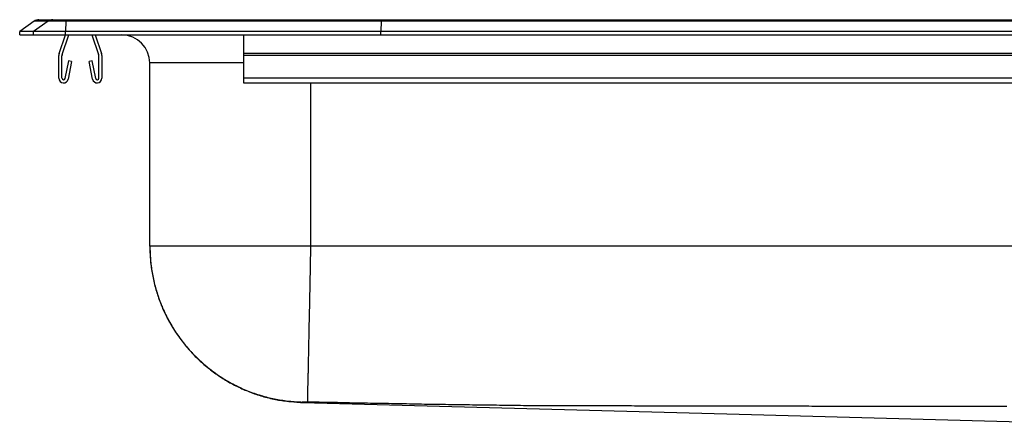
# Model space of a CAD drawing. Units: inches. Extents: x -11 to 11, y -4.7 to 0.2.
# Drawn here: x -11 to 0, y -4.4 to 0.2 of the extents above; entities that cross this region are included whole.
import ezdxf

# ---------------------------------------------------------------- set-up
doc = ezdxf.new("R2010")
doc.units = ezdxf.units.IN
doc.header["$MEASUREMENT"] = 0
doc.linetypes.add('SLD-SOLID', pattern=[0])
doc.layers.get('0').update_dxf_attribs({"linetype": 'CONTINUOUS'})

# ---------------------------------------------------------------- blocks, each defined once
blk = doc.blocks.new('DRKAD252245_RIGHT')
at = {"color": 7, "linetype": 'SLD-SOLID'}
for p, q in [((-10.837, 0.155), (-11, 0.04)), ((-10.682, 0.155), (-10.844, 0.04)), ((-10.682, 0.155), (-10.837, 0.155)), ((-10.785, 0.171), (-10.629, 0.171)), ((-10.483, 0.155), (-10.682, 0.155)), ((-10.629, 0.171), (-10.48, 0.171)), ((-10.483, 0.155), (-10.49, 0.04)), ((-6.962, 0.155), (-10.483, 0.155)), ((-10.48, 0.171), (-6.96, 0.171)), ((-6.962, 0.155), (-6.965, 0.04)), ((6.962, 0.155), (-6.962, 0.155)), ((-6.96, 0.171), (6.96, 0.171)), ((-10.844, 0.04), (-11, 0.04)), ((-11, 0), (-11, 0.04)), ((-11, 0), (-10.844, 0)), ((-10.49, 0.04), (-10.844, 0.04)), ((-10.844, 0), (-10.844, 0.04)), ((-10.844, 0), (-10.49, 0)), ((-10.559, -0.208), (-10.487, 0)), ((-10.526, -0.219), (-10.45, 0)), ((-10.49, 0), (-10.49, 0.04)), ((-6.965, 0.04), (-10.49, 0.04)), ((-10.49, 0), (-6.965, 0)), ((-10.195, 0), (-10.119, -0.219)), ((-10.158, 0), (-10.086, -0.208)), ((-8.5, 0), (-8.5, -0.208)), ((-6.965, 0), (-6.965, 0.04)), ((6.965, 0.04), (-6.965, 0.04)), ((-6.965, 0), (6.965, 0)), ((8.5, -0.208), (-8.5, -0.208)), ((-8.5, -0.208), (-8.5, -0.23)), ((-10.563, -0.483), (-10.563, -0.23)), ((-10.528, -0.483), (-10.528, -0.23)), ((-10.456, -0.288), (-10.494, -0.486)), ((-10.422, -0.295), (-10.459, -0.493)), ((-10.422, -0.295), (-10.456, -0.288)), ((-10.189, -0.288), (-10.223, -0.295)), ((-10.186, -0.493), (-10.223, -0.295)), ((-10.151, -0.486), (-10.189, -0.288)), ((-10.118, -0.23), (-10.118, -0.483)), ((-10.082, -0.23), (-10.082, -0.483)), ((-9.546, -2.36), (-9.546, -0.313)), ((8.5, -0.23), (-8.5, -0.23)), ((-8.5, -0.23), (-8.5, -0.483)), ((8.5, -0.483), (-8.5, -0.483)), ((-8.5, -0.483), (-8.5, -0.535)), ((-8.5, -0.535), (8.5, -0.535)), ((7.75, -2.36), (-7.75, -2.36))]:
    blk.add_line(p, q, dxfattribs=at)
at = {"color": 8, "linetype": 'SLD-SOLID'}
for p, q in [((-8.5, -0.313), (-9.546, -0.313)), ((-7.75, -0.535), (-7.75, -2.36))]:
    blk.add_line(p, q, dxfattribs=at)
at = {"color": 7, "linetype": 'SLD-SOLID'}
for points in [[(-6.96, 0.171), (-6.961, 0.169), (-6.961, 0.164), (-6.962, 0.155)], [(-9.546, -2.36), (-9.545, -2.379), (-9.545, -2.398), (-9.544, -2.417), (-9.543, -2.435), (-9.542, -2.454), (-9.541, -2.473), (-9.54, -2.491), (-9.539, -2.51), (-9.537, -2.529), (-9.536, -2.547), (-9.534, -2.566), (-9.532, -2.585), (-9.529, -2.603), (-9.527, -2.622), (-9.524, -2.64), (-9.521, -2.659), (-9.517, -2.677), (-9.514, -2.695), (-9.51, -2.714), (-9.506, -2.732), (-9.502, -2.75), (-9.498, -2.769), (-9.493, -2.787), (-9.489, -2.805), (-9.484, -2.823), (-9.479, -2.841), (-9.473, -2.859), (-9.468, -2.877), (-9.462, -2.895), (-9.456, -2.913), (-9.45, -2.93), (-9.444, -2.948), (-9.438, -2.966), (-9.431, -2.983), (-9.425, -3.001), (-9.418, -3.018), (-9.41, -3.035), (-9.403, -3.053), (-9.396, -3.07), (-9.388, -3.087), (-9.38, -3.104), (-9.372, -3.121), (-9.364, -3.138), (-9.355, -3.154), (-9.347, -3.171), (-9.338, -3.188), (-9.329, -3.204), (-9.32, -3.22), (-9.31, -3.237), (-9.301, -3.253), (-9.291, -3.269), (-9.282, -3.285), (-9.272, -3.301), (-9.261, -3.316), (-9.251, -3.332), (-9.241, -3.347), (-9.23, -3.363), (-9.219, -3.378), (-9.208, -3.393), (-9.197, -3.408), (-9.186, -3.423), (-9.174, -3.438), (-9.162, -3.453), (-9.151, -3.467), (-9.139, -3.482), (-9.127, -3.496), (-9.114, -3.51), (-9.102, -3.524), (-9.089, -3.538), (-9.077, -3.552), (-9.064, -3.565), (-9.051, -3.579), (-9.038, -3.592), (-9.025, -3.606), (-9.011, -3.619), (-8.998, -3.631), (-8.984, -3.644), (-8.97, -3.657), (-8.956, -3.669), (-8.942, -3.682), (-8.928, -3.694), (-8.913, -3.706), (-8.899, -3.718), (-8.884, -3.729), (-8.87, -3.741), (-8.855, -3.752), (-8.84, -3.764), (-8.825, -3.775), (-8.809, -3.786), (-8.794, -3.796), (-8.779, -3.807), (-8.763, -3.817), (-8.747, -3.828), (-8.732, -3.838), (-8.716, -3.848), (-8.7, -3.857), (-8.684, -3.867), (-8.667, -3.876), (-8.651, -3.886), (-8.635, -3.895), (-8.618, -3.904), (-8.602, -3.912), (-8.585, -3.921), (-8.568, -3.929), (-8.551, -3.937), (-8.534, -3.945), (-8.517, -3.953), (-8.5, -3.961), (-8.483, -3.968), (-8.466, -3.975), (-8.448, -3.982), (-8.431, -3.989), (-8.413, -3.996), (-8.396, -4.002), (-8.378, -4.009), (-8.36, -4.015), (-8.343, -4.021), (-8.325, -4.027), (-8.307, -4.032), (-8.289, -4.038), (-8.271, -4.043), (-8.253, -4.048), (-8.235, -4.053), (-8.217, -4.057), (-8.198, -4.062), (-8.18, -4.066), (-8.162, -4.07), (-8.143, -4.073), (-8.125, -4.077), (-8.107, -4.08), (-8.088, -4.083), (-8.07, -4.086), (-8.051, -4.088), (-8.032, -4.09), (-8.014, -4.093), (-7.995, -4.095), (-7.977, -4.096), (-7.958, -4.098), (-7.939, -4.1), (-7.921, -4.101), (-7.902, -4.103), (-7.883, -4.104), (-7.864, -4.106), (-7.846, -4.107)], [(-9.546, -2.36), (-9.546, -2.378), (-9.546, -2.396), (-9.545, -2.414), (-9.545, -2.433), (-9.544, -2.451), (-9.543, -2.469), (-9.541, -2.487), (-9.54, -2.506), (-9.538, -2.524), (-9.537, -2.543), (-9.534, -2.561), (-9.532, -2.58), (-9.53, -2.599), (-9.527, -2.617), (-9.524, -2.636), (-9.521, -2.655), (-9.518, -2.674), (-9.514, -2.692), (-9.51, -2.711), (-9.506, -2.73), (-9.502, -2.749), (-9.498, -2.768), (-9.493, -2.787), (-9.488, -2.806), (-9.483, -2.824), (-9.478, -2.843), (-9.472, -2.862), (-9.466, -2.881), (-9.46, -2.9), (-9.454, -2.919), (-9.448, -2.938), (-9.441, -2.956), (-9.434, -2.975), (-9.427, -2.994), (-9.419, -3.012), (-9.412, -3.031), (-9.404, -3.05), (-9.396, -3.068), (-9.387, -3.087), (-9.379, -3.105), (-9.37, -3.123), (-9.361, -3.142), (-9.352, -3.16), (-9.342, -3.178), (-9.332, -3.196), (-9.323, -3.214), (-9.312, -3.232), (-9.302, -3.25), (-9.291, -3.267), (-9.28, -3.285), (-9.269, -3.302), (-9.258, -3.32), (-9.247, -3.337), (-9.235, -3.354), (-9.223, -3.371), (-9.211, -3.388), (-9.198, -3.405), (-9.186, -3.421), (-9.173, -3.438), (-9.16, -3.454), (-9.147, -3.47), (-9.133, -3.486), (-9.12, -3.502), (-9.106, -3.518), (-9.092, -3.533), (-9.078, -3.548), (-9.064, -3.564), (-9.049, -3.579), (-9.034, -3.594), (-9.019, -3.608), (-9.004, -3.623), (-8.989, -3.637), (-8.974, -3.651), (-8.958, -3.665), (-8.943, -3.679), (-8.927, -3.692), (-8.911, -3.706), (-8.894, -3.719), (-8.878, -3.732), (-8.862, -3.744), (-8.845, -3.757), (-8.828, -3.769), (-8.812, -3.781), (-8.795, -3.793), (-8.778, -3.805), (-8.76, -3.816), (-8.743, -3.828), (-8.726, -3.839), (-8.708, -3.849), (-8.69, -3.86), (-8.673, -3.87), (-8.655, -3.88), (-8.637, -3.89), (-8.619, -3.9), (-8.601, -3.909), (-8.583, -3.919), (-8.564, -3.927), (-8.546, -3.936), (-8.528, -3.945), (-8.509, -3.953), (-8.491, -3.961), (-8.472, -3.969), (-8.454, -3.976), (-8.435, -3.984), (-8.417, -3.991), (-8.398, -3.998), (-8.379, -4.004), (-8.361, -4.011), (-8.342, -4.017), (-8.323, -4.023), (-8.304, -4.029), (-8.286, -4.034), (-8.267, -4.04), (-8.248, -4.045), (-8.229, -4.05), (-8.21, -4.054), (-8.192, -4.059), (-8.173, -4.063), (-8.154, -4.067), (-8.136, -4.07), (-8.117, -4.074), (-8.098, -4.077), (-8.08, -4.08), (-8.061, -4.083), (-8.042, -4.086), (-8.024, -4.088), (-8.005, -4.091), (-7.987, -4.093), (-7.969, -4.094), (-7.95, -4.096), (-7.932, -4.097), (-7.914, -4.099), (-7.896, -4.1), (-7.878, -4.101), (-7.86, -4.101), (-7.842, -4.102)], [(-7.75, -2.36), (-7.771, -2.36), (-7.791, -2.36), (-7.812, -2.36), (-7.833, -2.36), (-7.854, -2.36), (-7.874, -2.36), (-7.895, -2.36), (-7.916, -2.36), (-7.936, -2.36), (-7.957, -2.36), (-7.978, -2.36), (-7.998, -2.36), (-8.019, -2.36), (-8.039, -2.36), (-8.06, -2.36), (-8.08, -2.36), (-8.1, -2.36), (-8.121, -2.36), (-8.141, -2.36), (-8.161, -2.36), (-8.181, -2.36), (-8.201, -2.36), (-8.222, -2.36), (-8.242, -2.36), (-8.261, -2.36), (-8.281, -2.36), (-8.301, -2.36), (-8.321, -2.36), (-8.34, -2.36), (-8.36, -2.36), (-8.379, -2.36), (-8.399, -2.36), (-8.418, -2.36), (-8.437, -2.36), (-8.456, -2.36), (-8.475, -2.36), (-8.494, -2.36), (-8.513, -2.36), (-8.532, -2.36), (-8.551, -2.36), (-8.569, -2.36), (-8.588, -2.36), (-8.606, -2.36), (-8.624, -2.36), (-8.642, -2.36), (-8.66, -2.36), (-8.678, -2.36), (-8.696, -2.36), (-8.713, -2.36), (-8.731, -2.36), (-8.748, -2.36), (-8.765, -2.36), (-8.782, -2.36), (-8.799, -2.36), (-8.816, -2.36), (-8.832, -2.36), (-8.849, -2.36), (-8.865, -2.36), (-8.881, -2.36), (-8.897, -2.36), (-8.913, -2.36), (-8.929, -2.36), (-8.945, -2.36), (-8.96, -2.36), (-8.975, -2.36), (-8.99, -2.36), (-9.005, -2.36), (-9.02, -2.36), (-9.035, -2.36), (-9.049, -2.36), (-9.063, -2.36), (-9.077, -2.36), (-9.091, -2.36), (-9.105, -2.36), (-9.118, -2.36), (-9.132, -2.36), (-9.145, -2.36), (-9.158, -2.36), (-9.171, -2.36), (-9.183, -2.36), (-9.196, -2.36), (-9.208, -2.36), (-9.22, -2.36), (-9.232, -2.36), (-9.243, -2.36), (-9.255, -2.36), (-9.266, -2.36), (-9.277, -2.36), (-9.288, -2.36), (-9.299, -2.36), (-9.309, -2.36), (-9.319, -2.36), (-9.329, -2.36), (-9.339, -2.36), (-9.348, -2.36), (-9.358, -2.36), (-9.367, -2.36), (-9.376, -2.36), (-9.385, -2.36), (-9.393, -2.36), (-9.401, -2.36), (-9.409, -2.36), (-9.417, -2.36), (-9.425, -2.36), (-9.432, -2.36), (-9.439, -2.36), (-9.446, -2.36), (-9.453, -2.36), (-9.459, -2.36), (-9.466, -2.36), (-9.472, -2.36), (-9.478, -2.36), (-9.483, -2.36), (-9.488, -2.36), (-9.494, -2.36), (-9.498, -2.36), (-9.503, -2.36), (-9.507, -2.36), (-9.512, -2.36), (-9.516, -2.36), (-9.519, -2.36), (-9.523, -2.36), (-9.526, -2.36), (-9.529, -2.36), (-9.532, -2.36), (-9.534, -2.36), (-9.536, -2.36), (-9.538, -2.36), (-9.54, -2.36), (-9.542, -2.36), (-9.543, -2.36), (-9.544, -2.36), (-9.545, -2.36), (-9.546, -2.36), (-9.546, -2.36), (-9.546, -2.36)], [(-7.75, -2.36), (-7.75, -2.378), (-7.751, -2.397), (-7.751, -2.415), (-7.751, -2.433), (-7.752, -2.451), (-7.752, -2.47), (-7.753, -2.488), (-7.753, -2.507), (-7.753, -2.525), (-7.754, -2.544), (-7.754, -2.563), (-7.755, -2.581), (-7.755, -2.6), (-7.755, -2.619), (-7.756, -2.638), (-7.756, -2.657), (-7.756, -2.675), (-7.757, -2.694), (-7.757, -2.713), (-7.758, -2.732), (-7.758, -2.751), (-7.758, -2.77), (-7.759, -2.789), (-7.759, -2.808), (-7.76, -2.827), (-7.76, -2.846), (-7.76, -2.865), (-7.761, -2.884), (-7.761, -2.903), (-7.762, -2.922), (-7.762, -2.941), (-7.762, -2.96), (-7.763, -2.979), (-7.763, -2.998), (-7.764, -3.017), (-7.764, -3.035), (-7.764, -3.054), (-7.765, -3.073), (-7.765, -3.091), (-7.765, -3.11), (-7.766, -3.128), (-7.766, -3.147), (-7.767, -3.165), (-7.767, -3.183), (-7.767, -3.201), (-7.768, -3.219), (-7.768, -3.237), (-7.768, -3.255), (-7.769, -3.273), (-7.769, -3.291), (-7.77, -3.308), (-7.77, -3.325), (-7.77, -3.343), (-7.771, -3.36), (-7.771, -3.377), (-7.771, -3.394), (-7.772, -3.411), (-7.772, -3.427), (-7.772, -3.444), (-7.773, -3.46), (-7.773, -3.477), (-7.773, -3.493), (-7.774, -3.509), (-7.774, -3.524), (-7.774, -3.54), (-7.775, -3.555), (-7.775, -3.57), (-7.775, -3.586), (-7.776, -3.6), (-7.776, -3.615), (-7.776, -3.63), (-7.777, -3.644), (-7.777, -3.658), (-7.777, -3.672), (-7.778, -3.686), (-7.778, -3.699), (-7.778, -3.713), (-7.778, -3.726), (-7.779, -3.739), (-7.779, -3.751), (-7.779, -3.764), (-7.779, -3.776), (-7.78, -3.788), (-7.78, -3.8), (-7.78, -3.812), (-7.78, -3.823), (-7.781, -3.834), (-7.781, -3.845), (-7.781, -3.856), (-7.781, -3.867), (-7.782, -3.877), (-7.782, -3.887), (-7.782, -3.897), (-7.782, -3.906), (-7.782, -3.916), (-7.783, -3.925), (-7.783, -3.934), (-7.783, -3.942), (-7.783, -3.951), (-7.783, -3.959), (-7.784, -3.967), (-7.784, -3.975), (-7.784, -3.982), (-7.784, -3.989), (-7.784, -3.996), (-7.784, -4.003), (-7.785, -4.01), (-7.785, -4.016), (-7.785, -4.022), (-7.785, -4.028), (-7.785, -4.034), (-7.785, -4.039), (-7.785, -4.044), (-7.785, -4.049), (-7.785, -4.054), (-7.786, -4.058), (-7.786, -4.062), (-7.786, -4.066), (-7.786, -4.07), (-7.786, -4.074), (-7.786, -4.077), (-7.786, -4.08), (-7.786, -4.083), (-7.786, -4.086), (-7.786, -4.088), (-7.786, -4.091), (-7.786, -4.093), (-7.786, -4.095), (-7.787, -4.096), (-7.787, -4.098), (-7.787, -4.099), (-7.787, -4.1), (-7.787, -4.101), (-7.787, -4.102), (-7.787, -4.102), (-7.787, -4.102)], [(-7.846, -4.107), (-2.963, -4.238), (2.109, -4.374)], [(-7.787, -4.102), (-7.787, -4.102), (-7.788, -4.102), (-7.789, -4.102), (-7.79, -4.102), (-7.791, -4.102), (-7.791, -4.102), (-7.792, -4.102), (-7.793, -4.102), (-7.794, -4.102), (-7.794, -4.102), (-7.795, -4.102), (-7.796, -4.102), (-7.797, -4.102), (-7.797, -4.102), (-7.798, -4.102), (-7.799, -4.102), (-7.8, -4.102), (-7.8, -4.102), (-7.801, -4.102), (-7.802, -4.102), (-7.803, -4.102), (-7.803, -4.102), (-7.804, -4.102), (-7.805, -4.102), (-7.806, -4.102), (-7.806, -4.102), (-7.807, -4.102), (-7.808, -4.102), (-7.808, -4.102), (-7.809, -4.102), (-7.81, -4.102), (-7.811, -4.102), (-7.811, -4.102), (-7.812, -4.102), (-7.813, -4.102), (-7.813, -4.102), (-7.814, -4.102), (-7.815, -4.102), (-7.815, -4.102), (-7.816, -4.102), (-7.817, -4.102), (-7.817, -4.102), (-7.818, -4.102), (-7.819, -4.102), (-7.819, -4.102), (-7.82, -4.102), (-7.82, -4.102), (-7.821, -4.102), (-7.822, -4.102), (-7.822, -4.102), (-7.823, -4.102), (-7.823, -4.102), (-7.824, -4.102), (-7.825, -4.102), (-7.825, -4.102), (-7.826, -4.102), (-7.826, -4.102), (-7.827, -4.102), (-7.827, -4.102), (-7.828, -4.102), (-7.828, -4.102), (-7.829, -4.102), (-7.829, -4.102), (-7.83, -4.102), (-7.83, -4.102), (-7.831, -4.102), (-7.831, -4.102), (-7.832, -4.102), (-7.832, -4.102), (-7.832, -4.102), (-7.833, -4.102), (-7.833, -4.102), (-7.834, -4.102), (-7.834, -4.102), (-7.834, -4.102), (-7.835, -4.102), (-7.835, -4.102), (-7.836, -4.102), (-7.836, -4.102), (-7.836, -4.102), (-7.837, -4.102), (-7.837, -4.102), (-7.837, -4.102), (-7.837, -4.102), (-7.838, -4.102), (-7.838, -4.102), (-7.838, -4.102), (-7.839, -4.102), (-7.839, -4.102), (-7.839, -4.102), (-7.839, -4.102), (-7.84, -4.102), (-7.84, -4.102), (-7.84, -4.102), (-7.84, -4.102), (-7.84, -4.102), (-7.84, -4.102), (-7.841, -4.102), (-7.841, -4.102), (-7.841, -4.102), (-7.841, -4.102), (-7.841, -4.102), (-7.841, -4.102), (-7.841, -4.102), (-7.841, -4.102), (-7.841, -4.102), (-7.841, -4.102), (-7.842, -4.102), (-7.842, -4.102), (-7.842, -4.102), (-7.842, -4.102), (-7.842, -4.102)], [(0.029, -4.153), (-0.005, -4.153), (-0.038, -4.153), (-0.072, -4.153), (-0.105, -4.153), (-0.139, -4.153), (-0.172, -4.153), (-0.206, -4.153), (-0.239, -4.153), (-0.273, -4.153), (-0.306, -4.153), (-0.34, -4.153), (-0.374, -4.153), (-0.407, -4.153), (-0.441, -4.153), (-0.474, -4.153), (-0.508, -4.153), (-0.541, -4.153), (-0.575, -4.153), (-0.608, -4.153), (-0.642, -4.153), (-0.676, -4.153), (-0.709, -4.153), (-0.743, -4.153), (-0.776, -4.153), (-0.81, -4.152), (-0.843, -4.152), (-0.877, -4.152), (-0.91, -4.152), (-0.944, -4.152), (-0.977, -4.152), (-1.011, -4.152), (-1.045, -4.152), (-1.078, -4.152), (-1.112, -4.152), (-1.145, -4.152), (-1.179, -4.152), (-1.212, -4.152), (-1.246, -4.152), (-1.279, -4.152), (-1.313, -4.152), (-1.346, -4.152), (-1.38, -4.152), (-1.414, -4.152), (-1.447, -4.152), (-1.481, -4.152), (-1.514, -4.152), (-1.548, -4.152), (-1.581, -4.151), (-1.615, -4.151), (-1.648, -4.151), (-1.682, -4.151), (-1.715, -4.151), (-1.749, -4.151), (-1.783, -4.151), (-1.816, -4.151), (-1.85, -4.151), (-1.883, -4.151), (-1.917, -4.151), (-1.95, -4.151), (-1.984, -4.151), (-2.017, -4.151), (-2.051, -4.151), (-2.085, -4.151), (-2.118, -4.151), (-2.152, -4.151), (-2.185, -4.15), (-2.219, -4.15), (-2.252, -4.15), (-2.286, -4.15), (-2.319, -4.15), (-2.353, -4.15), (-2.386, -4.15), (-2.42, -4.15), (-2.454, -4.15), (-2.487, -4.15), (-2.521, -4.15), (-2.554, -4.15), (-2.588, -4.15), (-2.621, -4.15), (-2.655, -4.15), (-2.688, -4.15), (-2.722, -4.15), (-2.755, -4.149), (-2.789, -4.149), (-2.823, -4.149), (-2.856, -4.149), (-2.89, -4.149), (-2.923, -4.149), (-2.957, -4.149), (-2.99, -4.149), (-3.024, -4.149), (-3.057, -4.149), (-3.091, -4.149), (-3.124, -4.149), (-3.158, -4.149), (-3.192, -4.149), (-3.225, -4.149), (-3.259, -4.148), (-3.292, -4.148), (-3.326, -4.148), (-3.359, -4.148), (-3.393, -4.148), (-3.426, -4.148), (-3.46, -4.148), (-3.494, -4.148), (-3.527, -4.148), (-3.561, -4.148), (-3.594, -4.148), (-3.628, -4.148), (-3.661, -4.148), (-3.695, -4.148), (-3.728, -4.147), (-3.762, -4.147), (-3.795, -4.147), (-3.829, -4.147), (-3.863, -4.147), (-3.896, -4.147), (-3.93, -4.147), (-3.963, -4.147), (-3.997, -4.147), (-4.03, -4.147), (-4.064, -4.147), (-4.097, -4.147), (-4.131, -4.147), (-4.164, -4.146), (-4.198, -4.146), (-4.232, -4.146), (-4.265, -4.146), (-4.299, -4.146), (-4.332, -4.146), (-4.366, -4.146), (-4.399, -4.146), (-4.433, -4.146), (-4.466, -4.146), (-4.5, -4.146), (-4.533, -4.146), (-4.567, -4.146), (-4.601, -4.145), (-4.634, -4.145), (-4.668, -4.145), (-4.701, -4.145), (-4.735, -4.145), (-4.768, -4.145), (-4.802, -4.145), (-4.835, -4.145), (-4.869, -4.145), (-4.902, -4.145), (-4.936, -4.145), (-4.97, -4.145), (-5.003, -4.145), (-5.037, -4.144), (-5.07, -4.144), (-5.104, -4.144), (-5.137, -4.144), (-5.171, -4.144), (-5.204, -4.144), (-5.238, -4.144), (-5.271, -4.143), (-5.305, -4.143), (-5.338, -4.143), (-5.372, -4.143), (-5.405, -4.142), (-5.439, -4.142), (-5.472, -4.142), (-5.506, -4.141), (-5.539, -4.141), (-5.573, -4.141), (-5.606, -4.14), (-5.64, -4.14), (-5.674, -4.139), (-5.707, -4.139), (-5.741, -4.139), (-5.774, -4.138), (-5.808, -4.138), (-5.841, -4.137), (-5.875, -4.137), (-5.908, -4.136), (-5.942, -4.136), (-5.975, -4.135), (-6.009, -4.135), (-6.043, -4.134), (-6.076, -4.134), (-6.11, -4.133), (-6.143, -4.133), (-6.177, -4.132), (-6.21, -4.132), (-6.244, -4.131), (-6.277, -4.131), (-6.311, -4.13), (-6.344, -4.13), (-6.378, -4.129), (-6.412, -4.129), (-6.445, -4.128), (-6.479, -4.128), (-6.512, -4.127), (-6.546, -4.126), (-6.579, -4.126), (-6.613, -4.125), (-6.646, -4.125), (-6.68, -4.124), (-6.713, -4.123), (-6.747, -4.123), (-6.781, -4.122), (-6.814, -4.122), (-6.848, -4.121), (-6.881, -4.12), (-6.915, -4.12), (-6.948, -4.119), (-6.982, -4.119), (-7.015, -4.118), (-7.049, -4.117), (-7.082, -4.117), (-7.116, -4.116), (-7.149, -4.115), (-7.183, -4.115), (-7.217, -4.114), (-7.25, -4.113), (-7.284, -4.113), (-7.317, -4.112), (-7.351, -4.111), (-7.384, -4.111), (-7.418, -4.11), (-7.451, -4.109), (-7.485, -4.109), (-7.518, -4.108), (-7.552, -4.107), (-7.585, -4.107), (-7.619, -4.106), (-7.653, -4.105), (-7.686, -4.104), (-7.72, -4.104), (-7.753, -4.103), (-7.787, -4.102)]]:
    blk.add_lwpolyline(points, dxfattribs=at)
at = {"color": 8, "linetype": 'SLD-SOLID'}
blk.add_lwpolyline([(-7.842, -4.102), (-7.842, -4.102), (-7.842, -4.103), (-7.842, -4.103), (-7.842, -4.103), (-7.842, -4.104), (-7.842, -4.104), (-7.842, -4.104), (-7.843, -4.105), (-7.843, -4.105), (-7.844, -4.105), (-7.844, -4.105), (-7.844, -4.105), (-7.845, -4.105), (-7.845, -4.105), (-7.845, -4.105), (-7.845, -4.105), (-7.845, -4.106), (-7.845, -4.106), (-7.845, -4.106), (-7.845, -4.106), (-7.845, -4.106), (-7.845, -4.106), (-7.845, -4.106), (-7.845, -4.106), (-7.845, -4.106), (-7.845, -4.106), (-7.845, -4.106), (-7.845, -4.106), (-7.845, -4.106), (-7.845, -4.106), (-7.845, -4.106), (-7.845, -4.106), (-7.845, -4.106), (-7.845, -4.106), (-7.845, -4.106), (-7.845, -4.106), (-7.845, -4.106), (-7.845, -4.106), (-7.845, -4.106), (-7.845, -4.106), (-7.845, -4.106), (-7.846, -4.106), (-7.846, -4.106), (-7.846, -4.106), (-7.846, -4.106), (-7.846, -4.106), (-7.846, -4.106), (-7.846, -4.106), (-7.846, -4.106), (-7.846, -4.106), (-7.846, -4.106), (-7.846, -4.106), (-7.846, -4.106), (-7.846, -4.106), (-7.846, -4.106), (-7.846, -4.106), (-7.846, -4.106), (-7.846, -4.106), (-7.846, -4.106), (-7.846, -4.106), (-7.846, -4.106), (-7.846, -4.106), (-7.846, -4.106), (-7.846, -4.106), (-7.846, -4.106), (-7.846, -4.106), (-7.846, -4.106), (-7.846, -4.106), (-7.846, -4.106), (-7.846, -4.106), (-7.846, -4.106), (-7.846, -4.106), (-7.846, -4.106), (-7.846, -4.107), (-7.846, -4.107), (-7.846, -4.107), (-7.846, -4.107), (-7.846, -4.107), (-7.846, -4.107), (-7.846, -4.107), (-7.846, -4.107), (-7.846, -4.107), (-7.846, -4.107), (-7.846, -4.107), (-7.846, -4.107), (-7.846, -4.107), (-7.846, -4.107), (-7.846, -4.107), (-7.846, -4.107), (-7.846, -4.107), (-7.846, -4.107), (-7.846, -4.107), (-7.846, -4.107), (-7.846, -4.107), (-7.846, -4.107), (-7.846, -4.107), (-7.846, -4.107), (-7.846, -4.107), (-7.846, -4.107), (-7.846, -4.107), (-7.846, -4.107), (-7.846, -4.107), (-7.846, -4.107), (-7.846, -4.107), (-7.846, -4.107), (-7.846, -4.107), (-7.846, -4.107), (-7.846, -4.107), (-7.846, -4.107), (-7.846, -4.107), (-7.846, -4.107), (-7.846, -4.107), (-7.846, -4.107), (-7.846, -4.107), (-7.846, -4.107), (-7.846, -4.107), (-7.846, -4.107), (-7.846, -4.107), (-7.846, -4.107), (-7.846, -4.107), (-7.846, -4.107), (-7.846, -4.107), (-7.846, -4.107), (-7.846, -4.107), (-7.846, -4.107), (-7.846, -4.107), (-7.846, -4.107), (-7.846, -4.107)], dxfattribs=at)
at = {"color": 7, "linetype": 'SLD-SOLID'}
for centre, radius, start, end in [((-10.785, 0.08), 0.0911, 90, 125.1176), ((-10.629, 0.08), 0.0909, 90.0028, 125.1476), ((-10.437, 0.156), 0.0459, 161.4249, 182.466), ((-9.859, -0.313), 0.313, 0, 90), ((-10.495, -0.23), 0.067, 161, 180), ((-10.495, -0.23), 0.032, 161, 180), ((-10.149, -0.23), 0.032, 0, 19), ((-10.149, -0.23), 0.067, 0, 19), ((-10.51, -0.483), 0.052, 180, 349.2013), ((-10.51, -0.483), 0.017, 180, 349.2013), ((-10.134, -0.483), 0.052, 190.7987, 0), ((-10.134, -0.483), 0.017, 190.7987, 0)]:
    blk.add_arc(centre, radius, start, end, dxfattribs=at)

msp = doc.modelspace()

# ---------------------------------------------------------------- block references
msp.add_blockref('DRKAD252245_RIGHT', (0, 0))

doc.saveas('drawing.dxf')
